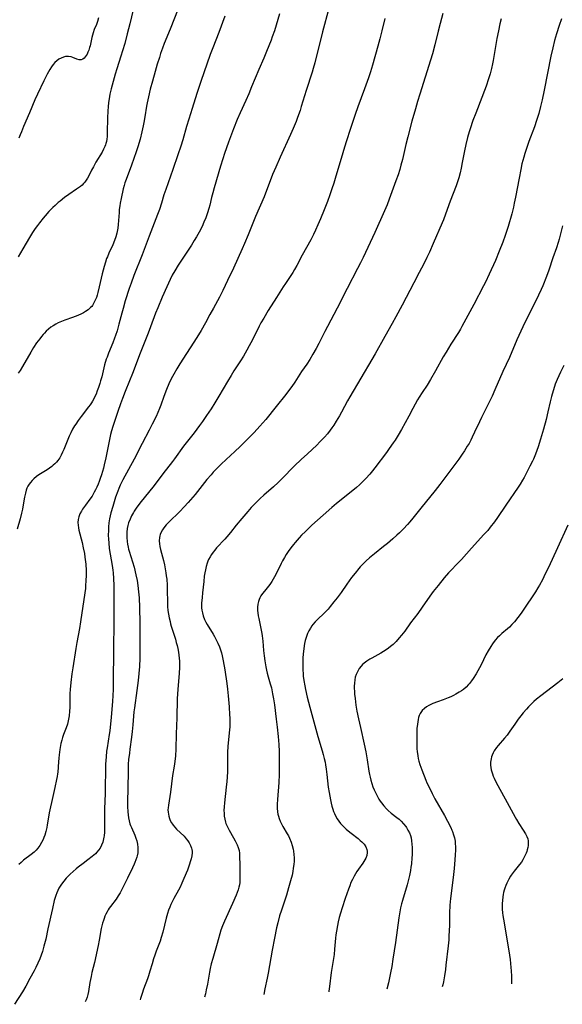
# Model space of a CAD drawing. Units: inches. Extents: x 2029459 to 2034857, y 189395 to 194899.
# Drawn here: x 2032212 to 2032342, y 189481 to 189716 of the extents above; entities that cross this region are included whole.
import ezdxf

# ---------------------------------------------------------------- set-up
doc = ezdxf.new("R2010")
doc.units = ezdxf.units.IN
doc.header["$MEASUREMENT"] = 0
doc.layers.add('c_13_T14S_R17E', color=229, linetype='Continuous')

msp = doc.modelspace()

# ---------------------------------------------------------------- linework, layer by layer
at = {"layer": 'c_13_T14S_R17E'}
for points, elevation in [([(2032327.2, 189716.08), (2032326.87, 189714.83), (2032326.5, 189713.18), (2032326.17, 189711.36), (2032325.26, 189706.09), (2032325.12, 189705.37), (2032324.87, 189704.21), (2032324.54, 189702.93), (2032324.19, 189701.75), (2032323.6, 189700.05), (2032321.1, 189693.62), (2032320.45, 189691.83), (2032319.78, 189689.86), (2032319.55, 189689.14), (2032319.15, 189687.77), (2032318.73, 189686.12), (2032318.41, 189684.59), (2032317.9, 189681.87), (2032317.63, 189680.53), (2032317.37, 189679.41), (2032317.06, 189678.22), (2032316.75, 189677.23), (2032316.44, 189676.32), (2032315.05, 189672.62), (2032313.93, 189669.57), (2032313.41, 189668.21), (2032313.11, 189667.49), (2032311, 189662.56), (2032310.08, 189660.47), (2032309.48, 189659.2), (2032308.75, 189657.72), (2032307.68, 189655.65), (2032306.38, 189653.17), (2032303.56, 189647.88), (2032302.11, 189645.11), (2032301.22, 189643.5), (2032299.47, 189640.45), (2032297.17, 189636.29), (2032296.38, 189634.93), (2032291.11, 189626.06), (2032290.58, 189625.11), (2032289.17, 189622.44), (2032288.65, 189621.51), (2032287.89, 189620.22), (2032287.29, 189619.3), (2032286.87, 189618.69), (2032286.44, 189618.1), (2032285.79, 189617.28), (2032285.09, 189616.48), (2032283.99, 189615.31), (2032283.23, 189614.57), (2032281.01, 189612.52), (2032279.53, 189611.11), (2032277.97, 189609.59), (2032274.94, 189606.55), (2032274.06, 189605.69), (2032272.93, 189604.65), (2032270.66, 189602.65), (2032269.74, 189601.82), (2032268.86, 189600.98), (2032268.23, 189600.34), (2032267.66, 189599.72), (2032266.81, 189598.76), (2032265.43, 189597.11), (2032264.08, 189595.47), (2032262.73, 189593.79), (2032261.86, 189592.75), (2032261.34, 189592.16), (2032259.38, 189590.07), (2032258.95, 189589.58), (2032258.54, 189589.07), (2032258.17, 189588.54), (2032257.83, 189587.99), (2032257.49, 189587.33), (2032257.32, 189586.93), (2032257.13, 189586.42), (2032256.91, 189585.66), (2032256.73, 189584.88), (2032256.59, 189584.13), (2032256.46, 189583.32), (2032256.31, 189582.09), (2032256.02, 189579.41), (2032255.91, 189578.26), (2032255.82, 189576.91), (2032255.81, 189576.34), (2032255.82, 189575.81), (2032255.87, 189575.28), (2032256, 189574.61), (2032256.19, 189573.95), (2032256.54, 189573.05), (2032256.86, 189572.39), (2032257.17, 189571.83), (2032258.59, 189569.55), (2032258.91, 189569), (2032259.31, 189568.23), (2032259.7, 189567.41), (2032260.05, 189566.56), (2032260.23, 189566.04), (2032260.52, 189565.1), (2032260.7, 189564.39), (2032260.96, 189563.16), (2032261.33, 189561.06), (2032261.82, 189557.82), (2032261.98, 189556.48), (2032262.16, 189554.83), (2032262.38, 189552.24), (2032262.49, 189550.34), (2032262.52, 189549.63), (2032262.53, 189548.17), (2032262.5, 189547.46), (2032262.41, 189546.09), (2032262.09, 189542.82), (2032261.99, 189541.46), (2032261.95, 189539.84), (2032261.95, 189536.82), (2032261.9, 189535.48), (2032261.84, 189534.51), (2032261.7, 189533.15), (2032261.25, 189529.39), (2032261.17, 189528.47), (2032261.14, 189527.56), (2032261.15, 189526.92), (2032261.21, 189526.19), (2032261.33, 189525.47), (2032261.51, 189524.77), (2032261.61, 189524.46), (2032261.95, 189523.68), (2032262.35, 189522.92), (2032263.42, 189521.08), (2032263.81, 189520.38), (2032264.06, 189519.9), (2032264.28, 189519.42), (2032264.54, 189518.73), (2032264.73, 189518.02), (2032264.82, 189517.39), (2032264.87, 189516.75), (2032264.9, 189514.5), (2032264.96, 189512.19), (2032264.93, 189510.96), (2032264.89, 189510.44), (2032264.82, 189509.89), (2032264.72, 189509.35), (2032264.54, 189508.7), (2032264.32, 189508.05), (2032264.07, 189507.42), (2032263.18, 189505.42), (2032261.23, 189501.18), (2032260.79, 189500.12), (2032260.43, 189499.04), (2032259.55, 189495.94), (2032258.47, 189492.36), (2032258.12, 189491.07), (2032257.86, 189489.91), (2032257.7, 189489.05), (2032257.2, 189486.18), (2032256.94, 189484.84), (2032256.71, 189483.9), (2032256.49, 189483.14)], 1018), ([(2032341.56, 189716.04), (2032341.01, 189714.46), (2032340.36, 189712.47), (2032339.89, 189710.85), (2032339.46, 189709.18), (2032339.01, 189707.15), (2032337.45, 189699.08), (2032336.96, 189696.75), (2032336.58, 189695.19), (2032336.13, 189693.49), (2032335.62, 189691.86), (2032335.09, 189690.35), (2032333.78, 189686.84), (2032333.25, 189685.39), (2032332.79, 189683.99), (2032332.54, 189683.11), (2032332.12, 189681.49), (2032331.82, 189680.15), (2032331.44, 189678.15), (2032330.61, 189673.6), (2032330.31, 189672.15), (2032330.09, 189671.19), (2032329.69, 189669.65), (2032328.81, 189666.58), (2032328.37, 189665.19), (2032328.12, 189664.44), (2032327.55, 189662.89), (2032326.72, 189660.75), (2032325.8, 189658.55), (2032324.33, 189655.27), (2032323.44, 189653.36), (2032322.98, 189652.46), (2032320.69, 189648.07), (2032317.83, 189642.79), (2032317.47, 189642.14), (2032317, 189641.35), (2032315.2, 189638.59), (2032314.04, 189636.69), (2032313.38, 189635.55), (2032311.54, 189632.21), (2032310.36, 189630.18), (2032309.51, 189628.85), (2032308.32, 189627.07), (2032307.64, 189625.98), (2032307.27, 189625.32), (2032306.16, 189623.24), (2032305.14, 189621.41), (2032303.45, 189618.3), (2032302.63, 189616.89), (2032301.9, 189615.75), (2032301.47, 189615.1), (2032300.53, 189613.75), (2032299.84, 189612.8), (2032297.09, 189609.15), (2032296.49, 189608.4), (2032295.87, 189607.65), (2032294.95, 189606.63), (2032294.33, 189605.98), (2032293.46, 189605.13), (2032292.71, 189604.47), (2032291.83, 189603.74), (2032287.98, 189600.66), (2032286.85, 189599.71), (2032284.81, 189597.91), (2032282.1, 189595.46), (2032280.54, 189594.01), (2032279.64, 189593.11), (2032279.06, 189592.5), (2032278.07, 189591.39), (2032277.67, 189590.9), (2032277.05, 189590.09), (2032276.41, 189589.19), (2032275.97, 189588.52), (2032275.56, 189587.84), (2032275.1, 189587.03), (2032274.75, 189586.36), (2032273.48, 189583.74), (2032273.18, 189583.19), (2032272.86, 189582.63), (2032272.52, 189582.08), (2032272.04, 189581.4), (2032270.76, 189579.8), (2032270.33, 189579.23), (2032269.94, 189578.64), (2032269.71, 189578.21), (2032269.54, 189577.82), (2032269.38, 189577.34), (2032269.23, 189576.67), (2032269.15, 189575.97), (2032269.15, 189575.17), (2032269.19, 189574.6), (2032269.29, 189573.95), (2032269.42, 189573.29), (2032269.96, 189570.88), (2032270.19, 189569.69), (2032270.28, 189569.13), (2032270.41, 189567.87), (2032270.58, 189565.62), (2032270.71, 189564.37), (2032270.87, 189563.21), (2032271.12, 189561.79), (2032271.29, 189560.97), (2032271.45, 189560.28), (2032271.7, 189559.36), (2032272.18, 189557.73), (2032272.44, 189556.75), (2032272.74, 189555.37), (2032272.96, 189554.13), (2032273.17, 189552.71), (2032273.6, 189549.29), (2032273.82, 189547.42), (2032274.05, 189545.16), (2032274.19, 189543.3), (2032274.28, 189541.62), (2032274.31, 189539.71), (2032274.32, 189537.11), (2032274.3, 189536.15), (2032274.19, 189534.26), (2032273.86, 189530.21), (2032273.79, 189529.09), (2032273.78, 189528.12), (2032273.86, 189527.27), (2032273.96, 189526.73), (2032274.11, 189526.19), (2032274.28, 189525.66), (2032274.54, 189525.02), (2032274.85, 189524.4), (2032275.19, 189523.78), (2032276.22, 189522.03), (2032276.49, 189521.51), (2032276.75, 189520.98), (2032277.13, 189520.06), (2032277.42, 189519.22), (2032277.64, 189518.35), (2032277.73, 189517.88), (2032277.82, 189517.1), (2032277.85, 189516.31), (2032277.83, 189515.52), (2032277.77, 189514.71), (2032277.66, 189513.87), (2032277.52, 189513.02), (2032277.35, 189512.2), (2032277.01, 189510.8), (2032276.55, 189509.19), (2032276, 189507.4), (2032274.83, 189503.86), (2032274.4, 189502.48), (2032273.96, 189500.83), (2032273.67, 189499.6), (2032273.16, 189497.17), (2032272.61, 189494.29), (2032271.66, 189488.81), (2032271.43, 189487.65), (2032270.88, 189485.11), (2032270.6, 189483.75)], 1016), ([(2032342.14, 189633.5), (2032341.32, 189631.92), (2032340.9, 189631.05), (2032340.51, 189630.16), (2032340.07, 189629.08), (2032339.87, 189628.53), (2032339.53, 189627.47), (2032339.15, 189626.13), (2032338.85, 189624.89), (2032338.31, 189622.52), (2032337.86, 189620.69), (2032337.23, 189618.33), (2032336.55, 189615.99), (2032335.97, 189614.17), (2032335.32, 189612.4), (2032334.84, 189611.23), (2032334.6, 189610.7), (2032334.04, 189609.54), (2032333.31, 189608.13), (2032332.65, 189606.88), (2032332.26, 189606.19), (2032331.72, 189605.29), (2032331.24, 189604.56), (2032328.31, 189600.3), (2032326.33, 189597.36), (2032325.55, 189596.27), (2032324.56, 189595), (2032323.96, 189594.26), (2032323.07, 189593.24), (2032320.14, 189590.06), (2032317.69, 189587.32), (2032316.64, 189586.22), (2032315.24, 189584.8), (2032314.61, 189584.13), (2032313.63, 189582.99), (2032312.15, 189581.16), (2032311, 189579.68), (2032310.18, 189578.58), (2032308.34, 189575.95), (2032307.29, 189574.5), (2032305.61, 189572.26), (2032304.21, 189570.3), (2032303.82, 189569.79), (2032303.42, 189569.28), (2032302.9, 189568.64), (2032302.15, 189567.81), (2032301.45, 189567.12), (2032300.83, 189566.58), (2032300.32, 189566.19), (2032299.79, 189565.82), (2032299.17, 189565.42), (2032298.52, 189565.05), (2032296.38, 189563.87), (2032295.89, 189563.58), (2032295.21, 189563.14), (2032294.57, 189562.67), (2032294.17, 189562.31), (2032293.81, 189561.93), (2032293.37, 189561.36), (2032293, 189560.76), (2032292.62, 189559.94), (2032292.43, 189559.31), (2032292.29, 189558.67), (2032292.2, 189557.88), (2032292.16, 189557.2), (2032292.17, 189556.6), (2032292.2, 189556), (2032292.25, 189555.3), (2032292.37, 189554.21), (2032292.58, 189552.67), (2032292.81, 189551.25), (2032293.19, 189549.38), (2032293.63, 189547.31), (2032294.53, 189543.38), (2032294.91, 189541.54), (2032295.25, 189539.66), (2032295.68, 189536.97), (2032295.83, 189536.17), (2032295.96, 189535.54), (2032296.15, 189534.78), (2032296.37, 189534.02), (2032296.64, 189533.24), (2032296.94, 189532.49), (2032297.23, 189531.85), (2032297.54, 189531.23), (2032298.06, 189530.3), (2032298.36, 189529.82), (2032298.68, 189529.36), (2032299.23, 189528.65), (2032299.83, 189527.98), (2032300.27, 189527.55), (2032300.95, 189526.97), (2032302.32, 189525.89), (2032302.84, 189525.47), (2032303.33, 189525.02), (2032303.93, 189524.41), (2032304.46, 189523.76), (2032304.63, 189523.52), (2032304.98, 189522.92), (2032305.3, 189522.27), (2032305.55, 189521.59), (2032305.7, 189521.02), (2032305.83, 189520.34), (2032305.92, 189519.54), (2032305.96, 189518.72), (2032305.96, 189518.17), (2032305.94, 189517.01), (2032305.9, 189516.31), (2032305.78, 189514.88), (2032305.68, 189514.06), (2032305.56, 189513.25), (2032305.35, 189512.12), (2032305.02, 189510.8), (2032304.75, 189509.85), (2032303.64, 189506.13), (2032303.42, 189505.33), (2032303.2, 189504.4), (2032303.01, 189503.47), (2032302.77, 189502.04), (2032301.99, 189496.16), (2032301.71, 189494.16), (2032301.39, 189492.15), (2032301.09, 189490.42), (2032300.79, 189488.89), (2032300.3, 189486.52), (2032299.97, 189485.01)], 1012), ([(2032343.05, 189595.47), (2032340.57, 189590.13), (2032338.42, 189585.4), (2032337.85, 189584.2), (2032337.37, 189583.23), (2032337.01, 189582.52), (2032336.28, 189581.21), (2032335.92, 189580.6), (2032335.33, 189579.66), (2032332.42, 189575.23), (2032331.92, 189574.53), (2032331.14, 189573.48), (2032330.32, 189572.45), (2032329.75, 189571.83), (2032329.13, 189571.23), (2032328.68, 189570.82), (2032327.31, 189569.67), (2032326.75, 189569.18), (2032326.29, 189568.72), (2032325.72, 189568.09), (2032325.1, 189567.27), (2032324.68, 189566.64), (2032324.06, 189565.59), (2032323.55, 189564.61), (2032322.38, 189562.25), (2032321.99, 189561.5), (2032321.22, 189560.14), (2032320.54, 189559.03), (2032320.13, 189558.43), (2032319.67, 189557.83), (2032319.41, 189557.54), (2032318.83, 189556.94), (2032318.2, 189556.4), (2032317.7, 189556.04), (2032317.19, 189555.7), (2032316.39, 189555.24), (2032315.8, 189554.94), (2032315.2, 189554.65), (2032314.58, 189554.39), (2032313.35, 189553.93), (2032312.04, 189553.46), (2032310.91, 189553.02), (2032310.41, 189552.8), (2032309.91, 189552.54), (2032309.4, 189552.23), (2032308.92, 189551.88), (2032308.37, 189551.34), (2032307.89, 189550.66), (2032307.67, 189550.18), (2032307.5, 189549.67), (2032307.39, 189549.24), (2032307.29, 189548.68), (2032307.21, 189548.11), (2032307.12, 189547.08), (2032307.08, 189546.38), (2032307.05, 189545.23), (2032307.06, 189543.45), (2032307.12, 189542.26), (2032307.18, 189541.62), (2032307.32, 189540.55), (2032307.43, 189539.95), (2032307.57, 189539.35), (2032307.82, 189538.49), (2032308.29, 189537.21), (2032309.25, 189534.8), (2032309.5, 189534.19), (2032309.92, 189533.26), (2032310.75, 189531.61), (2032311.39, 189530.38), (2032313.65, 189526.39), (2032314.42, 189524.99), (2032315.15, 189523.52), (2032315.44, 189522.86), (2032315.57, 189522.53), (2032315.84, 189521.79), (2032316.04, 189521.03), (2032316.18, 189520.23), (2032316.24, 189519.63), (2032316.28, 189519.02), (2032316.28, 189518.15), (2032316.23, 189516.99), (2032316.14, 189515.81), (2032315.95, 189513.72), (2032315.72, 189511.58), (2032315.09, 189506.61), (2032314.95, 189504.99), (2032314.87, 189503.16), (2032314.84, 189500.16), (2032314.81, 189498.99), (2032314.74, 189497.65), (2032314.68, 189496.76), (2032314.54, 189495.38), (2032314, 189490.72), (2032313.89, 189489.74), (2032313.67, 189488.18), (2032313.41, 189486.76), (2032313.25, 189486.1), (2032313.12, 189485.58)], 1010), ([(2032282.35, 189571.84), (2032282.1, 189571.51), (2032281.75, 189571), (2032281.38, 189570.37), (2032281.06, 189569.7), (2032280.79, 189569.02), (2032280.64, 189568.55), (2032280.51, 189568.07), (2032280.33, 189567.33), (2032280.13, 189566.16), (2032279.98, 189564.8), (2032279.92, 189563.9), (2032279.89, 189562.47), (2032279.9, 189561.68), (2032279.92, 189560.95), (2032279.97, 189560.21), (2032280.04, 189559.55), (2032280.17, 189558.49), (2032280.39, 189557.21), (2032280.56, 189556.34), (2032280.99, 189554.51), (2032281.57, 189552.2), (2032283.5, 189545.22), (2032284.56, 189541.8), (2032284.81, 189540.88), (2032285.05, 189539.95), (2032285.24, 189539.08), (2032285.35, 189538.46), (2032285.52, 189537.4), (2032285.68, 189536.12), (2032285.98, 189533.14), (2032286.17, 189531.85), (2032286.48, 189530.13), (2032286.66, 189529.31), (2032286.84, 189528.6), (2032287.05, 189527.9), (2032287.27, 189527.3), (2032287.44, 189526.88), (2032287.82, 189526.12), (2032288.13, 189525.57), (2032288.49, 189525.04), (2032288.9, 189524.5), (2032289.37, 189523.98), (2032289.86, 189523.49), (2032290.28, 189523.11), (2032290.71, 189522.74), (2032291.45, 189522.15), (2032293.08, 189520.92), (2032293.61, 189520.46), (2032293.95, 189520.14), (2032294.5, 189519.53), (2032294.92, 189518.91), (2032295.19, 189518.25), (2032295.26, 189517.88), (2032295.27, 189517.54), (2032295.17, 189516.89), (2032294.93, 189516.23), (2032294.73, 189515.81), (2032294.48, 189515.39), (2032294.24, 189515.02), (2032293.2, 189513.6), (2032292.81, 189513.04), (2032292.46, 189512.5), (2032292.13, 189511.94), (2032291.74, 189511.17), (2032291.4, 189510.42), (2032291.09, 189509.65), (2032290.8, 189508.87), (2032290, 189506.58), (2032289.27, 189504.42), (2032288.88, 189503.15), (2032288.6, 189502.07), (2032288.37, 189501.05), (2032288.19, 189500.18), (2032287.94, 189498.8), (2032287.82, 189498), (2032287.73, 189497.21), (2032287.51, 189494.58), (2032287.36, 189493.28), (2032286.7, 189489.01), (2032286.31, 189485.68), (2032286.15, 189484.52), (2032286.13, 189484.42)], 1014), ([(2032325.49, 189535.24), (2032325.9, 189534.37), (2032326.35, 189533.5), (2032328.63, 189529.47), (2032330.47, 189526.01), (2032330.8, 189525.41), (2032331.36, 189524.48), (2032332.45, 189522.86), (2032333, 189522), (2032333.3, 189521.41), (2032333.51, 189520.81), (2032333.6, 189520.36), (2032333.64, 189519.9), (2032333.61, 189519.24), (2032333.53, 189518.73), (2032333.4, 189518.21), (2032333.27, 189517.79), (2032333.11, 189517.37), (2032332.77, 189516.6), (2032332.36, 189515.85), (2032332, 189515.3), (2032331.56, 189514.7), (2032330.29, 189513.14), (2032329.57, 189512.17), (2032329.4, 189511.91), (2032328.97, 189511.19), (2032328.73, 189510.74), (2032328.51, 189510.27), (2032328.26, 189509.68), (2032328.04, 189509.07), (2032327.89, 189508.57), (2032327.76, 189508.07), (2032327.64, 189507.54), (2032327.55, 189507), (2032327.46, 189506.16), (2032327.42, 189505.41), (2032327.42, 189504.74), (2032327.45, 189504.06), (2032327.52, 189503.21), (2032327.59, 189502.59), (2032327.85, 189500.86), (2032328.64, 189496.48), (2032329, 189494.17), (2032329.28, 189492.1), (2032329.51, 189490.15), (2032329.58, 189489.38), (2032329.65, 189488.16), (2032329.64, 189486.95), (2032329.61, 189486.29)], 1008)]:
    msp.add_lwpolyline(points, dxfattribs=dict(at, elevation=elevation))
for points in [[(2032286.13, 189718.47, 1024), (2032284.65, 189712.96, 1024), (2032282.76, 189705.58, 1024), (2032282.39, 189704.21, 1024), (2032282.13, 189703.34, 1024), (2032280.7, 189698.97, 1024), (2032279.57, 189695.19, 1024), (2032279.27, 189694.24, 1024), (2032278.68, 189692.53, 1024), (2032278.32, 189691.6, 1024), (2032277.63, 189689.91, 1024), (2032277.01, 189688.52, 1024), (2032274.5, 189683.14, 1024), (2032273.46, 189680.77, 1024), (2032272.74, 189679.02, 1024), (2032272.15, 189677.47, 1024), (2032271.3, 189675.16, 1024), (2032270.7, 189673.66, 1024), (2032268.66, 189668.96, 1024), (2032266.92, 189664.64, 1024), (2032266.03, 189662.52, 1024), (2032265.49, 189661.29, 1024), (2032263.41, 189656.72, 1024), (2032262.02, 189653.73, 1024), (2032260.85, 189651.37, 1024), (2032260.04, 189649.8, 1024), (2032258.64, 189647.16, 1024), (2032257.81, 189645.63, 1024), (2032256.73, 189643.69, 1024), (2032255.68, 189641.86, 1024), (2032254.66, 189640.17, 1024), (2032250.63, 189633.89, 1024), (2032249.9, 189632.72, 1024), (2032249.18, 189631.48, 1024), (2032248.59, 189630.33, 1024), (2032248.02, 189629.11, 1024), (2032247.49, 189627.83, 1024), (2032246.84, 189626.14, 1024), (2032246.09, 189624.05, 1024), (2032245.79, 189623.26, 1024), (2032245.42, 189622.35, 1024), (2032244.97, 189621.35, 1024), (2032244.06, 189619.52, 1024), (2032243.31, 189618.1, 1024), (2032241.63, 189614.98, 1024), (2032239.73, 189611.25, 1024), (2032237.04, 189606.27, 1024), (2032236.45, 189605.05, 1024), (2032236.09, 189604.21, 1024), (2032235.84, 189603.58, 1024), (2032235.33, 189602.15, 1024), (2032234.64, 189599.91, 1024), (2032234.22, 189598.41, 1024), (2032234.05, 189597.69, 1024), (2032233.9, 189596.97, 1024), (2032233.75, 189596.06, 1024), (2032233.66, 189595.13, 1024), (2032233.6, 189594.19, 1024), (2032233.59, 189593.09, 1024), (2032233.62, 189592.18, 1024), (2032233.68, 189591.27, 1024), (2032233.81, 189589.96, 1024), (2032234.02, 189588.59, 1024), (2032234.49, 189585.93, 1024), (2032234.66, 189584.82, 1024), (2032234.74, 189584.15, 1024), (2032234.86, 189582.79, 1024), (2032234.94, 189581.17, 1024), (2032234.94, 189579.73, 1024), (2032234.92, 189576.74, 1024), (2032234.94, 189572.17, 1024), (2032234.81, 189566.16, 1024), (2032234.74, 189557.83, 1024), (2032234.72, 189556.49, 1024), (2032234.66, 189554.84, 1024), (2032234.58, 189553.59, 1024), (2032234.27, 189549.69, 1024), (2032234.13, 189548.18, 1024), (2032233.92, 189546.54, 1024), (2032233.79, 189545.65, 1024), (2032233.28, 189542.49, 1024), (2032233.18, 189541.69, 1024), (2032233.05, 189540.36, 1024), (2032232.96, 189538.6, 1024), (2032232.81, 189531.64, 1024), (2032232.7, 189528, 1024), (2032232.67, 189526.16, 1024), (2032232.67, 189523.25, 1024), (2032232.65, 189522.4, 1024), (2032232.59, 189521.57, 1024), (2032232.55, 189521.23, 1024), (2032232.47, 189520.8, 1024), (2032232.27, 189520.04, 1024), (2032232, 189519.32, 1024), (2032231.62, 189518.61, 1024), (2032231.27, 189518.1, 1024), (2032230.86, 189517.63, 1024), (2032230.52, 189517.28, 1024), (2032230.16, 189516.96, 1024), (2032229.74, 189516.6, 1024), (2032228.74, 189515.83, 1024), (2032227.57, 189514.97, 1024), (2032226.45, 189514.11, 1024), (2032225.91, 189513.66, 1024), (2032225.2, 189513.04, 1024), (2032224.52, 189512.39, 1024), (2032223.58, 189511.43, 1024), (2032222.97, 189510.72, 1024), (2032222.43, 189510.03, 1024), (2032221.95, 189509.31, 1024), (2032221.81, 189509.07, 1024), (2032221.53, 189508.52, 1024), (2032221.29, 189507.94, 1024), (2032221.07, 189507.33, 1024), (2032220.72, 189506.14, 1024), (2032220.27, 189504.26, 1024), (2032219.21, 189499.36, 1024), (2032218.67, 189496.97, 1024), (2032218.27, 189495.29, 1024), (2032217.91, 189494.01, 1024), (2032217.6, 189493.13, 1024), (2032217.26, 189492.25, 1024), (2032216.81, 189491.21, 1024), (2032216.33, 189490.19, 1024), (2032215.93, 189489.41, 1024), (2032214.93, 189487.54, 1024), (2032213.94, 189485.75, 1024), (2032213.13, 189484.42, 1024), (2032211.21, 189481.42, 1024)], [(2032239.48, 189718.19, 1032), (2032238.72, 189714.88, 1032), (2032238.12, 189712.47, 1032), (2032237.5, 189710.2, 1032), (2032236.98, 189708.44, 1032), (2032236.58, 189707.19, 1032), (2032235.59, 189704.13, 1032), (2032235.21, 189702.9, 1032), (2032234.71, 189701.15, 1032), (2032234.25, 189699.38, 1032), (2032233.96, 189698.11, 1032), (2032233.76, 189696.98, 1032), (2032233.63, 189696.15, 1032), (2032233.52, 189695.12, 1032), (2032233.44, 189694.15, 1032), (2032233.36, 189692.38, 1032), (2032233.33, 189689.1, 1032), (2032233.29, 189688.05, 1032), (2032233.24, 189687.43, 1032), (2032233.14, 189686.82, 1032), (2032233.04, 189686.4, 1032), (2032232.94, 189686.08, 1032), (2032232.78, 189685.66, 1032), (2032232.47, 189684.99, 1032), (2032232.1, 189684.33, 1032), (2032230.64, 189681.89, 1032), (2032230.03, 189680.82, 1032), (2032229.6, 189680.01, 1032), (2032228.94, 189678.66, 1032), (2032228.64, 189678.12, 1032), (2032228.32, 189677.6, 1032), (2032228.02, 189677.2, 1032), (2032227.69, 189676.83, 1032), (2032227.34, 189676.47, 1032), (2032226.97, 189676.14, 1032), (2032226.52, 189675.79, 1032), (2032226.05, 189675.46, 1032), (2032224.2, 189674.25, 1032), (2032223.12, 189673.48, 1032), (2032222.09, 189672.67, 1032), (2032221.64, 189672.3, 1032), (2032220.93, 189671.64, 1032), (2032220.38, 189671.1, 1032), (2032219.45, 189670.15, 1032), (2032218.52, 189669.13, 1032), (2032218.04, 189668.57, 1032), (2032217.19, 189667.5, 1032), (2032216.73, 189666.88, 1032), (2032216.16, 189666.1, 1032), (2032215.53, 189665.14, 1032), (2032214.83, 189664, 1032), (2032213.26, 189661.27, 1032), (2032212.13, 189659.41, 1032)], [(2032250.23, 189718.41, 1030), (2032248.31, 189713.58, 1030), (2032246.92, 189710.14, 1030), (2032246.53, 189709.09, 1030), (2032246.06, 189707.77, 1030), (2032245.75, 189706.84, 1030), (2032245.25, 189705.24, 1030), (2032244.74, 189703.52, 1030), (2032244.09, 189701.17, 1030), (2032243.6, 189699.31, 1030), (2032243.16, 189697.49, 1030), (2032242.86, 189696.02, 1030), (2032242.72, 189695.29, 1030), (2032242.31, 189692.75, 1030), (2032242.07, 189691.35, 1030), (2032241.91, 189690.55, 1030), (2032241.61, 189689.18, 1030), (2032241.15, 189687.37, 1030), (2032240.64, 189685.61, 1030), (2032240.25, 189684.41, 1030), (2032239.12, 189681.18, 1030), (2032237.82, 189677.8, 1030), (2032237.56, 189677.04, 1030), (2032237.37, 189676.39, 1030), (2032237.15, 189675.55, 1030), (2032236.64, 189673.28, 1030), (2032236.42, 189672.14, 1030), (2032236.33, 189671.54, 1030), (2032236.21, 189670.64, 1030), (2032236.15, 189669.95, 1030), (2032235.95, 189667.05, 1030), (2032235.86, 189666.24, 1030), (2032235.73, 189665.44, 1030), (2032235.63, 189664.99, 1030), (2032235.39, 189664.11, 1030), (2032235.09, 189663.24, 1030), (2032234.67, 189662.26, 1030), (2032233.74, 189660.29, 1030), (2032233.36, 189659.42, 1030), (2032233.18, 189658.96, 1030), (2032232.89, 189658.15, 1030), (2032232.57, 189657.11, 1030), (2032232.11, 189655.37, 1030), (2032231.41, 189652.22, 1030), (2032231.09, 189650.89, 1030), (2032230.91, 189650.24, 1030), (2032230.75, 189649.74, 1030), (2032230.49, 189649.06, 1030), (2032230.18, 189648.41, 1030), (2032229.81, 189647.82, 1030), (2032229.63, 189647.59, 1030), (2032229.36, 189647.29, 1030), (2032228.8, 189646.8, 1030), (2032228.18, 189646.36, 1030), (2032227.7, 189646.06, 1030), (2032227.19, 189645.79, 1030), (2032226.3, 189645.38, 1030), (2032225.07, 189644.92, 1030), (2032223.24, 189644.29, 1030), (2032222.47, 189644, 1030), (2032221.68, 189643.65, 1030), (2032221.08, 189643.33, 1030), (2032220.49, 189642.98, 1030), (2032219.93, 189642.6, 1030), (2032219.35, 189642.15, 1030), (2032218.79, 189641.66, 1030), (2032218.36, 189641.23, 1030), (2032218.09, 189640.93, 1030), (2032217.65, 189640.42, 1030), (2032217.24, 189639.88, 1030), (2032216.51, 189638.87, 1030), (2032215.81, 189637.82, 1030), (2032215.1, 189636.67, 1030), (2032213.16, 189633.24, 1030), (2032212.62, 189632.36, 1030), (2032212.15, 189631.66, 1030)], [(2032274.4, 189717.25, 1026), (2032273.15, 189713.2, 1026), (2032272.65, 189711.75, 1026), (2032272.35, 189710.95, 1026), (2032271.85, 189709.62, 1026), (2032271.3, 189708.25, 1026), (2032270.63, 189706.68, 1026), (2032269.44, 189703.97, 1026), (2032267.74, 189699.83, 1026), (2032267.05, 189698.2, 1026), (2032266.35, 189696.62, 1026), (2032264.97, 189693.63, 1026), (2032264.31, 189692.11, 1026), (2032263.42, 189689.87, 1026), (2032262.21, 189686.66, 1026), (2032261.27, 189683.99, 1026), (2032260.86, 189682.75, 1026), (2032260.31, 189681, 1026), (2032258.81, 189675.83, 1026), (2032258.49, 189674.66, 1026), (2032258.2, 189673.53, 1026), (2032257.77, 189671.69, 1026), (2032257.54, 189670.86, 1026), (2032257.22, 189669.83, 1026), (2032256.81, 189668.67, 1026), (2032256.37, 189667.6, 1026), (2032255.91, 189666.6, 1026), (2032255.21, 189665.23, 1026), (2032254.62, 189664.17, 1026), (2032254.06, 189663.24, 1026), (2032253.39, 189662.18, 1026), (2032250.24, 189657.37, 1026), (2032249.43, 189656.07, 1026), (2032248.84, 189655, 1026), (2032248.33, 189654.01, 1026), (2032247.9, 189653.1, 1026), (2032247.5, 189652.21, 1026), (2032246.45, 189649.76, 1026), (2032245.36, 189647.27, 1026), (2032244.82, 189645.96, 1026), (2032244.49, 189645.13, 1026), (2032243.07, 189641.22, 1026), (2032241.17, 189636.43, 1026), (2032239.35, 189631.58, 1026), (2032238.67, 189629.86, 1026), (2032237.6, 189627.3, 1026), (2032236.95, 189625.67, 1026), (2032236.47, 189624.37, 1026), (2032235.84, 189622.58, 1026), (2032235.21, 189620.68, 1026), (2032234.67, 189618.95, 1026), (2032234.38, 189617.98, 1026), (2032234.14, 189617.1, 1026), (2032233.85, 189615.86, 1026), (2032232.98, 189611.52, 1026), (2032232.61, 189609.88, 1026), (2032232.41, 189609.08, 1026), (2032231.94, 189607.45, 1026), (2032231.68, 189606.63, 1026), (2032231.42, 189605.93, 1026), (2032231.15, 189605.24, 1026), (2032230.87, 189604.56, 1026), (2032230.57, 189603.94, 1026), (2032230.26, 189603.32, 1026), (2032229.91, 189602.73, 1026), (2032229.73, 189602.44, 1026), (2032229.19, 189601.65, 1026), (2032228.12, 189600.23, 1026), (2032227.45, 189599.3, 1026), (2032227.18, 189598.86, 1026), (2032226.84, 189598.21, 1026), (2032226.56, 189597.46, 1026), (2032226.41, 189596.82, 1026), (2032226.35, 189596.16, 1026), (2032226.38, 189595.51, 1026), (2032226.48, 189594.85, 1026), (2032226.6, 189594.32, 1026), (2032227.36, 189591.36, 1026), (2032227.63, 189590.14, 1026), (2032227.88, 189588.74, 1026), (2032228.01, 189587.88, 1026), (2032228.2, 189586.23, 1026), (2032228.3, 189584.68, 1026), (2032228.32, 189583.66, 1026), (2032228.27, 189582.17, 1026), (2032228.19, 189581.19, 1026), (2032228.12, 189580.4, 1026), (2032227.78, 189577.82, 1026), (2032227, 189572.49, 1026), (2032226.72, 189570.87, 1026), (2032226.08, 189567.53, 1026), (2032225.84, 189566.14, 1026), (2032225.11, 189561.5, 1026), (2032224.92, 189560.14, 1026), (2032224.68, 189558.07, 1026), (2032224.53, 189556.38, 1026), (2032224.46, 189555.41, 1026), (2032224.42, 189554.44, 1026), (2032224.39, 189552.1, 1026), (2032224.36, 189551.2, 1026), (2032224.26, 189550.12, 1026), (2032224.14, 189549.33, 1026), (2032223.96, 189548.55, 1026), (2032223.85, 189548.15, 1026), (2032223.54, 189547.27, 1026), (2032222.92, 189545.68, 1026), (2032222.67, 189544.94, 1026), (2032222.51, 189544.35, 1026), (2032222.32, 189543.53, 1026), (2032222.07, 189542.12, 1026), (2032221.88, 189540.83, 1026), (2032221.79, 189540.02, 1026), (2032221.71, 189539.19, 1026), (2032221.55, 189536.71, 1026), (2032221.51, 189536.32, 1026), (2032221.42, 189535.65, 1026), (2032221.28, 189534.95, 1026), (2032220.84, 189533.02, 1026), (2032220.25, 189530.17, 1026), (2032219.66, 189527.69, 1026), (2032219.53, 189527.04, 1026), (2032219.42, 189526.46, 1026), (2032219.06, 189524.15, 1026), (2032218.94, 189523.5, 1026), (2032218.73, 189522.57, 1026), (2032218.46, 189521.67, 1026), (2032218.26, 189521.11, 1026), (2032218.06, 189520.65, 1026), (2032217.69, 189519.92, 1026), (2032217.27, 189519.22, 1026), (2032216.82, 189518.62, 1026), (2032216.39, 189518.13, 1026), (2032215.93, 189517.68, 1026), (2032215.22, 189517.07, 1026), (2032213.42, 189515.71, 1026), (2032212.8, 189515.2, 1026), (2032212.29, 189514.72, 1026)], [(2032313.29, 189717.32, 1020), (2032312.65, 189714.95, 1020), (2032312.18, 189713.15, 1020), (2032311.36, 189709.82, 1020), (2032310.8, 189707.68, 1020), (2032310.34, 189706.18, 1020), (2032307.79, 189698.15, 1020), (2032307.24, 189696.35, 1020), (2032306.73, 189694.59, 1020), (2032305.91, 189691.67, 1020), (2032304.92, 189687.94, 1020), (2032304.47, 189686.13, 1020), (2032303.66, 189682.59, 1020), (2032303.3, 189681.18, 1020), (2032303.02, 189680.21, 1020), (2032302.6, 189678.87, 1020), (2032302.11, 189677.44, 1020), (2032300.48, 189673.09, 1020), (2032299.98, 189671.8, 1020), (2032299.36, 189670.33, 1020), (2032297.06, 189665.17, 1020), (2032294.29, 189659.21, 1020), (2032293.68, 189657.95, 1020), (2032292.98, 189656.59, 1020), (2032290.48, 189651.84, 1020), (2032288.11, 189647.18, 1020), (2032285.81, 189642.8, 1020), (2032285.17, 189641.57, 1020), (2032283.76, 189638.77, 1020), (2032283.1, 189637.53, 1020), (2032282.34, 189636.2, 1020), (2032281.59, 189634.96, 1020), (2032280.86, 189633.84, 1020), (2032279.65, 189632.05, 1020), (2032278, 189629.51, 1020), (2032277.3, 189628.52, 1020), (2032276.76, 189627.79, 1020), (2032275.86, 189626.64, 1020), (2032273.55, 189623.79, 1020), (2032271.1, 189620.68, 1020), (2032270.42, 189619.85, 1020), (2032269.71, 189619.03, 1020), (2032268.31, 189617.54, 1020), (2032264.99, 189614.22, 1020), (2032263.76, 189613.04, 1020), (2032261.65, 189611.11, 1020), (2032260.51, 189610.05, 1020), (2032259.52, 189609.05, 1020), (2032258.6, 189608.08, 1020), (2032258.08, 189607.49, 1020), (2032257.1, 189606.36, 1020), (2032254.26, 189602.81, 1020), (2032253.2, 189601.56, 1020), (2032252.61, 189600.88, 1020), (2032251.67, 189599.86, 1020), (2032250.65, 189598.79, 1020), (2032248.01, 189596.19, 1020), (2032247.4, 189595.55, 1020), (2032246.85, 189594.89, 1020), (2032246.48, 189594.37, 1020), (2032246.17, 189593.82, 1020), (2032245.95, 189593.29, 1020), (2032245.84, 189592.93, 1020), (2032245.77, 189592.53, 1020), (2032245.74, 189591.8, 1020), (2032245.79, 189591.06, 1020), (2032245.88, 189590.43, 1020), (2032246.04, 189589.7, 1020), (2032246.74, 189587.11, 1020), (2032246.98, 189586.03, 1020), (2032247.17, 189585.1, 1020), (2032247.32, 189584.17, 1020), (2032247.41, 189583.46, 1020), (2032247.51, 189582.61, 1020), (2032247.61, 189581.19, 1020), (2032247.65, 189579.78, 1020), (2032247.67, 189577.4, 1020), (2032247.71, 189576.16, 1020), (2032247.79, 189575.22, 1020), (2032247.91, 189574.34, 1020), (2032248.08, 189573.45, 1020), (2032248.29, 189572.57, 1020), (2032248.43, 189572.01, 1020), (2032248.6, 189571.44, 1020), (2032249.57, 189568.38, 1020), (2032249.79, 189567.58, 1020), (2032249.98, 189566.85, 1020), (2032250.14, 189566.12, 1020), (2032250.3, 189565.23, 1020), (2032250.39, 189564.54, 1020), (2032250.47, 189563.85, 1020), (2032250.52, 189563.15, 1020), (2032250.54, 189562.5, 1020), (2032250.54, 189561.73, 1020), (2032250.47, 189560.18, 1020), (2032250.14, 189556.42, 1020), (2032250, 189554.16, 1020), (2032249.88, 189549.66, 1020), (2032249.74, 189545.8, 1020), (2032249.66, 189542.16, 1020), (2032249.58, 189540.57, 1020), (2032249.44, 189539.2, 1020), (2032249.27, 189538.12, 1020), (2032248.88, 189535.89, 1020), (2032248.39, 189531.96, 1020), (2032247.9, 189528.86, 1020), (2032247.83, 189528.21, 1020), (2032247.81, 189527.7, 1020), (2032247.82, 189527.2, 1020), (2032247.89, 189526.69, 1020), (2032248, 189526.19, 1020), (2032248.15, 189525.7, 1020), (2032248.35, 189525.22, 1020), (2032248.68, 189524.6, 1020), (2032248.86, 189524.32, 1020), (2032249.03, 189524.09, 1020), (2032249.43, 189523.61, 1020), (2032249.87, 189523.15, 1020), (2032251.65, 189521.42, 1020), (2032252.17, 189520.83, 1020), (2032252.53, 189520.37, 1020), (2032252.84, 189519.9, 1020), (2032253.19, 189519.24, 1020), (2032253.43, 189518.56, 1020), (2032253.5, 189518.25, 1020), (2032253.55, 189517.85, 1020), (2032253.55, 189517.51, 1020), (2032253.47, 189516.79, 1020), (2032253.31, 189516.05, 1020), (2032253.17, 189515.58, 1020), (2032252.84, 189514.54, 1020), (2032252.42, 189513.38, 1020), (2032251.62, 189511.38, 1020), (2032251.14, 189510.3, 1020), (2032250.68, 189509.34, 1020), (2032250.28, 189508.56, 1020), (2032249.19, 189506.6, 1020), (2032248.79, 189505.83, 1020), (2032248.49, 189505.18, 1020), (2032248.21, 189504.52, 1020), (2032247.96, 189503.85, 1020), (2032247.69, 189503.07, 1020), (2032247.36, 189501.9, 1020), (2032246.56, 189498.58, 1020), (2032246.2, 189497.3, 1020), (2032245.92, 189496.46, 1020), (2032244.99, 189494.05, 1020), (2032244.66, 189493.13, 1020), (2032244.37, 189492.28, 1020), (2032244, 189491.09, 1020), (2032243.5, 189489.35, 1020), (2032243.16, 189488.24, 1020), (2032242.91, 189487.51, 1020), (2032242, 189485.06, 1020), (2032241.63, 189483.99, 1020), (2032241.25, 189482.78, 1020), (2032241.17, 189482.47, 1020)], [(2032261.32, 189716.66, 1028), (2032259.9, 189712.76, 1028), (2032258.48, 189709.11, 1028), (2032257.89, 189707.56, 1028), (2032255.6, 189701.15, 1028), (2032254.64, 189698.28, 1028), (2032253.56, 189694.71, 1028), (2032252.75, 189692.14, 1028), (2032252.24, 189690.45, 1028), (2032251.33, 189687.26, 1028), (2032250.87, 189685.77, 1028), (2032250.18, 189683.69, 1028), (2032248.99, 189680.18, 1028), (2032247.27, 189675.39, 1028), (2032246.85, 189674.11, 1028), (2032246.25, 189672.14, 1028), (2032245.77, 189670.68, 1028), (2032245.33, 189669.49, 1028), (2032243.31, 189664.31, 1028), (2032241.66, 189659.88, 1028), (2032239.7, 189654.92, 1028), (2032239.02, 189653.12, 1028), (2032238.57, 189651.84, 1028), (2032237.64, 189648.93, 1028), (2032237.1, 189647.12, 1028), (2032236.78, 189645.95, 1028), (2032236.11, 189643.32, 1028), (2032235.67, 189641.75, 1028), (2032235.3, 189640.63, 1028), (2032235.06, 189640, 1028), (2032234.63, 189638.9, 1028), (2032233.63, 189636.48, 1028), (2032233.28, 189635.53, 1028), (2032233.11, 189635.02, 1028), (2032232.71, 189633.64, 1028), (2032232.01, 189630.82, 1028), (2032231.75, 189629.88, 1028), (2032231.56, 189629.21, 1028), (2032231.26, 189628.29, 1028), (2032230.97, 189627.49, 1028), (2032230.66, 189626.7, 1028), (2032230.4, 189626.12, 1028), (2032230.15, 189625.58, 1028), (2032229.86, 189625.06, 1028), (2032229.58, 189624.61, 1028), (2032229.29, 189624.17, 1028), (2032228.89, 189623.64, 1028), (2032227.15, 189621.4, 1028), (2032226.42, 189620.4, 1028), (2032225.83, 189619.54, 1028), (2032225.56, 189619.11, 1028), (2032225.1, 189618.32, 1028), (2032224.68, 189617.52, 1028), (2032224.27, 189616.67, 1028), (2032223.61, 189615.12, 1028), (2032222.97, 189613.5, 1028), (2032222.7, 189612.85, 1028), (2032222.38, 189612.17, 1028), (2032222.04, 189611.56, 1028), (2032221.54, 189610.86, 1028), (2032221.22, 189610.47, 1028), (2032220.86, 189610.11, 1028), (2032220.49, 189609.78, 1028), (2032220.1, 189609.46, 1028), (2032219.56, 189609.06, 1028), (2032219, 189608.69, 1028), (2032217.08, 189607.45, 1028), (2032216.52, 189607.06, 1028), (2032215.85, 189606.52, 1028), (2032215.43, 189606.12, 1028), (2032215.05, 189605.69, 1028), (2032214.73, 189605.25, 1028), (2032214.45, 189604.78, 1028), (2032214.22, 189604.31, 1028), (2032214.03, 189603.82, 1028), (2032213.83, 189603.14, 1028), (2032213.6, 189602.14, 1028), (2032213.25, 189599.85, 1028), (2032213.15, 189599.3, 1028), (2032212.95, 189598.37, 1028), (2032212.6, 189597.04, 1028), (2032211.89, 189594.55, 1028)], [(2032231.29, 189716.27, 1034), (2032231.01, 189715.38, 1034), (2032230.75, 189714.66, 1034), (2032230.26, 189713.48, 1034), (2032229.97, 189712.69, 1034), (2032229.82, 189712.17, 1034), (2032229.69, 189711.64, 1034), (2032229.37, 189710.05, 1034), (2032229.27, 189709.62, 1034), (2032229.15, 189709.2, 1034), (2032228.94, 189708.57, 1034), (2032228.75, 189708.09, 1034), (2032228.53, 189707.65, 1034), (2032228.33, 189707.32, 1034), (2032228.11, 189707.02, 1034), (2032227.81, 189706.69, 1034), (2032227.49, 189706.45, 1034), (2032227.15, 189706.31, 1034), (2032226.64, 189706.3, 1034), (2032226.09, 189706.45, 1034), (2032225.11, 189706.84, 1034), (2032224.74, 189706.97, 1034), (2032224.11, 189707.09, 1034), (2032223.43, 189707.06, 1034), (2032222.89, 189706.94, 1034), (2032222.35, 189706.72, 1034), (2032221.8, 189706.42, 1034), (2032221.3, 189706.03, 1034), (2032220.87, 189705.63, 1034), (2032220.46, 189705.17, 1034), (2032220.04, 189704.61, 1034), (2032219.65, 189704.01, 1034), (2032219.32, 189703.43, 1034), (2032219.03, 189702.86, 1034), (2032218.26, 189701.25, 1034), (2032216.7, 189698.15, 1034), (2032216.09, 189696.77, 1034), (2032214.79, 189693.63, 1034), (2032213.41, 189690.45, 1034), (2032212.89, 189689.17, 1034), (2032212.6, 189688.41, 1034), (2032212.31, 189687.61, 1034)], [(2032299.47, 189716.09, 1022), (2032298.77, 189713.17, 1022), (2032298.3, 189711.29, 1022), (2032297.83, 189709.54, 1022), (2032296.55, 189705.05, 1022), (2032296.04, 189703.39, 1022), (2032295.56, 189701.99, 1022), (2032294.61, 189699.38, 1022), (2032293, 189695.11, 1022), (2032292.36, 189693.26, 1022), (2032291.23, 189689.72, 1022), (2032290.31, 189686.99, 1022), (2032289.82, 189685.47, 1022), (2032289.44, 189684.18, 1022), (2032287.67, 189678.05, 1022), (2032287.32, 189676.92, 1022), (2032286.87, 189675.59, 1022), (2032286.37, 189674.16, 1022), (2032285.77, 189672.52, 1022), (2032285.02, 189670.57, 1022), (2032284.15, 189668.4, 1022), (2032283.54, 189666.97, 1022), (2032282.98, 189665.76, 1022), (2032282.49, 189664.74, 1022), (2032281.82, 189663.45, 1022), (2032279.78, 189659.79, 1022), (2032278.5, 189657.35, 1022), (2032277.93, 189656.33, 1022), (2032277.51, 189655.65, 1022), (2032277.07, 189654.97, 1022), (2032275.77, 189653.06, 1022), (2032275.22, 189652.21, 1022), (2032273.66, 189649.7, 1022), (2032271.68, 189646.58, 1022), (2032270.6, 189644.82, 1022), (2032269.96, 189643.69, 1022), (2032269.53, 189642.88, 1022), (2032267.91, 189639.63, 1022), (2032267.17, 189638.21, 1022), (2032266.59, 189637.13, 1022), (2032265.78, 189635.74, 1022), (2032265.06, 189634.59, 1022), (2032263.51, 189632.21, 1022), (2032262.82, 189631.1, 1022), (2032261.98, 189629.71, 1022), (2032259.91, 189626.18, 1022), (2032258.96, 189624.59, 1022), (2032258.07, 189623.2, 1022), (2032256.99, 189621.58, 1022), (2032256.04, 189620.21, 1022), (2032255.33, 189619.24, 1022), (2032254.05, 189617.52, 1022), (2032251.54, 189614.29, 1022), (2032249.39, 189611.28, 1022), (2032248.9, 189610.62, 1022), (2032246.59, 189607.69, 1022), (2032244.96, 189605.54, 1022), (2032244.19, 189604.55, 1022), (2032241.44, 189601.16, 1022), (2032240.41, 189599.8, 1022), (2032239.76, 189598.83, 1022), (2032239.59, 189598.55, 1022), (2032239.15, 189597.75, 1022), (2032238.76, 189596.92, 1022), (2032238.43, 189596.03, 1022), (2032238.25, 189595.38, 1022), (2032238.11, 189594.72, 1022), (2032238, 189593.85, 1022), (2032237.97, 189593.19, 1022), (2032237.98, 189592.53, 1022), (2032238.06, 189591.64, 1022), (2032238.17, 189590.96, 1022), (2032238.31, 189590.3, 1022), (2032238.44, 189589.8, 1022), (2032238.58, 189589.31, 1022), (2032239.38, 189586.78, 1022), (2032239.75, 189585.47, 1022), (2032240.17, 189583.67, 1022), (2032240.44, 189582.33, 1022), (2032240.63, 189581.16, 1022), (2032240.82, 189579.63, 1022), (2032240.94, 189578.17, 1022), (2032241.03, 189575.87, 1022), (2032241.12, 189572.17, 1022), (2032241.14, 189569.79, 1022), (2032241.09, 189563.82, 1022), (2032241.02, 189561.86, 1022), (2032240.89, 189560.17, 1022), (2032240.72, 189558.52, 1022), (2032240.42, 189556.14, 1022), (2032239.82, 189552, 1022), (2032239.71, 189551.09, 1022), (2032239.46, 189547.97, 1022), (2032239.29, 189546.34, 1022), (2032239.13, 189545.04, 1022), (2032238.71, 189542.14, 1022), (2032238.6, 189541.24, 1022), (2032238.44, 189539.67, 1022), (2032238.36, 189538.58, 1022), (2032238.29, 189536.73, 1022), (2032238.19, 189529.51, 1022), (2032238.19, 189528.52, 1022), (2032238.25, 189527.21, 1022), (2032238.31, 189526.51, 1022), (2032238.41, 189525.81, 1022), (2032238.56, 189525.09, 1022), (2032238.75, 189524.43, 1022), (2032238.91, 189523.97, 1022), (2032239.09, 189523.53, 1022), (2032239.89, 189521.72, 1022), (2032240.18, 189520.97, 1022), (2032240.38, 189520.33, 1022), (2032240.55, 189519.54, 1022), (2032240.65, 189518.79, 1022), (2032240.66, 189518.17, 1022), (2032240.59, 189517.46, 1022), (2032240.44, 189516.76, 1022), (2032240.35, 189516.43, 1022), (2032240.15, 189515.8, 1022), (2032239.92, 189515.18, 1022), (2032239.75, 189514.76, 1022), (2032239.36, 189513.9, 1022), (2032238.14, 189511.48, 1022), (2032236.83, 189508.77, 1022), (2032236.42, 189507.99, 1022), (2032235.97, 189507.25, 1022), (2032235.69, 189506.82, 1022), (2032235.45, 189506.48, 1022), (2032234.13, 189504.75, 1022), (2032233.83, 189504.32, 1022), (2032233.56, 189503.9, 1022), (2032233.3, 189503.47, 1022), (2032233.01, 189502.9, 1022), (2032232.78, 189502.37, 1022), (2032232.57, 189501.83, 1022), (2032232.41, 189501.34, 1022), (2032232.22, 189500.72, 1022), (2032232.06, 189500.09, 1022), (2032231.92, 189499.45, 1022), (2032231.41, 189496.66, 1022), (2032231.16, 189495.45, 1022), (2032230.28, 189491.39, 1022), (2032229.7, 189489.02, 1022), (2032229.49, 189488.07, 1022), (2032229.21, 189486.63, 1022), (2032228.86, 189484.51, 1022), (2032228.72, 189483.74, 1022), (2032228.55, 189483.11, 1022), (2032228.34, 189482.51, 1022), (2032228.08, 189481.98, 1022)], [(2032341.81, 189666.75, 1014), (2032341.4, 189665.14, 1014), (2032340.96, 189663.56, 1014), (2032340.73, 189662.78, 1014), (2032340.33, 189661.52, 1014), (2032339.51, 189659.11, 1014), (2032338.56, 189656.21, 1014), (2032338, 189654.72, 1014), (2032337.08, 189652.46, 1014), (2032336.7, 189651.57, 1014), (2032336.07, 189650.23, 1014), (2032333.57, 189645.26, 1014), (2032332.84, 189643.77, 1014), (2032331.88, 189641.71, 1014), (2032330.93, 189639.6, 1014), (2032329.12, 189635.38, 1014), (2032327.59, 189632.09, 1014), (2032325.69, 189627.72, 1014), (2032325.02, 189626.24, 1014), (2032322.48, 189621.15, 1014), (2032321.98, 189620.09, 1014), (2032320.85, 189617.62, 1014), (2032320.3, 189616.46, 1014), (2032319.92, 189615.71, 1014), (2032319.52, 189614.97, 1014), (2032319.11, 189614.27, 1014), (2032318.4, 189613.16, 1014), (2032317.89, 189612.4, 1014), (2032317.06, 189611.23, 1014), (2032314.67, 189608.07, 1014), (2032312.57, 189605.22, 1014), (2032311.42, 189603.76, 1014), (2032308.03, 189599.55, 1014), (2032306.14, 189597.18, 1014), (2032305.38, 189596.26, 1014), (2032304.84, 189595.64, 1014), (2032303.92, 189594.65, 1014), (2032302.94, 189593.69, 1014), (2032302.36, 189593.15, 1014), (2032301.34, 189592.24, 1014), (2032300.07, 189591.16, 1014), (2032299.16, 189590.42, 1014), (2032296.97, 189588.67, 1014), (2032295.84, 189587.72, 1014), (2032295.04, 189587.01, 1014), (2032294.29, 189586.28, 1014), (2032293.61, 189585.57, 1014), (2032293.23, 189585.15, 1014), (2032292.37, 189584.1, 1014), (2032291.54, 189583.02, 1014), (2032290.42, 189581.47, 1014), (2032289.03, 189579.5, 1014), (2032288.09, 189578.22, 1014), (2032287.34, 189577.23, 1014), (2032286.44, 189576.1, 1014), (2032285.93, 189575.51, 1014), (2032285.47, 189575.02, 1014), (2032285, 189574.54, 1014), (2032283.45, 189573.06, 1014), (2032282.88, 189572.46, 1014), (2032282.35, 189571.84, 1014)], [(2032341.83, 189558.93, 1008), (2032340.65, 189557.96, 1008), (2032336.6, 189554.83, 1008), (2032335.62, 189554.05, 1008), (2032334.97, 189553.48, 1008), (2032334.48, 189553.02, 1008), (2032333.7, 189552.23, 1008), (2032333.19, 189551.68, 1008), (2032332.45, 189550.83, 1008), (2032331.84, 189550.09, 1008), (2032331.25, 189549.33, 1008), (2032330.4, 189548.13, 1008), (2032329.27, 189546.45, 1008), (2032328.6, 189545.54, 1008), (2032327.99, 189544.8, 1008), (2032326.45, 189543.05, 1008), (2032326.04, 189542.54, 1008), (2032325.52, 189541.78, 1008), (2032325.26, 189541.28, 1008), (2032325.04, 189540.77, 1008), (2032324.89, 189540.34, 1008), (2032324.78, 189539.9, 1008), (2032324.66, 189539.09, 1008), (2032324.66, 189538.38, 1008), (2032324.71, 189537.81, 1008), (2032324.81, 189537.23, 1008), (2032324.93, 189536.77, 1008), (2032325.07, 189536.3, 1008), (2032325.27, 189535.77, 1008), (2032325.49, 189535.24, 1008)]]:
    msp.add_polyline3d(points, dxfattribs=at)

doc.saveas('drawing.dxf')
